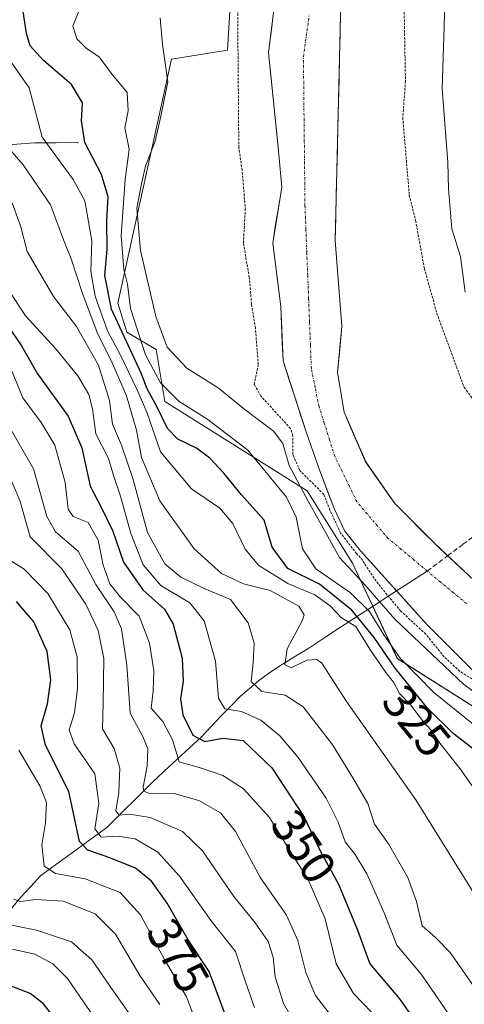
# Model space of a CAD drawing. Units: metres. Extents: x 580560 to 584017, y 4694198 to 4696552.
# Drawn here: x 582977 to 583071, y 4695744 to 4695952 of the extents above; entities that cross this region are included whole.
import ezdxf
from ezdxf.enums import TextEntityAlignment as Align

# ---------------------------------------------------------------- set-up
doc = ezdxf.new("R2010")
doc.units = ezdxf.units.M
doc.header["$MEASUREMENT"] = 0
for name, pattern in [('TRAZO_Y_PUNTO', [1, 0.5, -0.25, 0, -0.25]), ('TRAZOS', [0.75, 0.5, -0.25]), ('TRAZOSX2', [1.5, 1, -0.5])]:
    doc.linetypes.add(name, pattern=pattern)
for name, color, linetype, lineweight in [('Corriente artificial lineal', 5, 'TRAZOSX2', 13), ('Corriente natural Cxs', 5, 'Continuous', 13), ('Corriente natural eje', 5, 'TRAZO_Y_PUNTO', 0), ('Corriente natural lineal', 142, 'Continuous', 13), ('Corriente natural superficial', 5, 'Continuous', 13), ('Curva de nivel auxiliar', 36, 'TRAZOS', 0), ('Curva de nivel maestra', 36, 'Continuous', 30), ('Curva de nivel normal', 36, 'Continuous', 0), ('Layer 0', 7, 'Continuous', 0), ('Matorral CxS', 135, 'Continuous', 0), ('Rótulo de curva de nivel directora', 19, 'Continuous', 0), ('Suelo desnudo CxS', 43, 'Continuous', 0)]:
    doc.layers.add(name, color=color, linetype=linetype, lineweight=lineweight)
doc.styles.add('Arial', font='txt', dxfattribs={"height": 0.2})

# ---------------------------------------------------------------- blocks, each defined once
blk = doc.blocks.new('*U152')
at = {"layer": 'Matorral CxS', "color": 135, "linetype": 'Continuous', "lineweight": 0}
blk.add_polyline3d([(583021.9503, 4695967.3513, 312.086), (583020.6089, 4695945.2555, 312.4982), (583008.8313, 4695943.3701, 314.0112), (582997.5225, 4695891.9901, 320.5565), (582999.4065, 4695885.8623, 321.6671), (583005.5895, 4695882.2011, 316.1134), (583007.4161, 4695871.2493, 321.4766), (583037.3939, 4695852.3991, 313.7088), (583046.9469, 4695837.1703, 313.528), (583056.4159, 4695817.0399, 321.2002), (583089.7293, 4695795.9741, 314.3302), (583106.2205, 4695784.1881, 319.2475), (583168.8839, 4695766.7487, 317.5623), (583187.7297, 4695757.3191, 320.4422), (583190.5569, 4695751.6647, 322.3883), (583215.0565, 4695747.4203, 321.4735)], dxfattribs=at)
blk = doc.blocks.new('*U154')
at = {"layer": 'Matorral CxS', "color": 135, "linetype": 'Continuous', "lineweight": 0}
for points in [[(583215.0565, 4695747.4203, 321.4735), (583190.5569, 4695751.6647, 322.3883), (583187.7297, 4695757.3191, 320.4422), (583168.8839, 4695766.7487, 317.5623), (583106.2205, 4695784.1881, 319.2475), (583089.7293, 4695795.9741, 314.3302), (583056.4159, 4695817.0399, 321.2002), (583046.9469, 4695837.1703, 313.528), (583037.3939, 4695852.3991, 313.7088), (583007.4161, 4695871.2493, 321.4766), (583005.5895, 4695882.2011, 316.1134), (582999.4065, 4695885.8623, 321.6671), (582997.5225, 4695891.9901, 320.5565), (583008.8313, 4695943.3701, 314.0112), (583020.6089, 4695945.2555, 312.4982), (583021.9503, 4695967.3513, 312.086)], [(583032.2547, 4695968.9166, 311.7603), (583029.2914, 4695944.7866, 311.8055), (583031.1964, 4695925.5249, 311.881), (583032.043, 4695916.4232, 311.681), (583030.138, 4695904.5698, 311.4208), (583031.8314, 4695891.2348, 311.3476), (583032.3201, 4695879.8201, 311.3677), (583037.2401, 4695864.6301, 311.4044), (583040.0501, 4695856.6301, 311.6259), (583043.1301, 4695848.7201, 312.541), (583045.3701, 4695843.9401, 312.4183), (583048.6301, 4695839.7901, 312.0993), (583062.7906, 4695824.0753, 311.898), (583078.2423, 4695808.6236, 314.0363)], [(583217.127, 4695784.5044, 311.4631), (583202.6807, 4695787.8381, 311.2937), (583186.0119, 4695792.4419, 311.421), (583160.7706, 4695795.1406, 311.4974), (583140.9268, 4695799.2681, 311.4253), (583128.9752, 4695801.42, 311.2772), (583121.9001, 4695804.6701, 311.278), (583119.9721, 4695805.8192, 311.3144), (583107.2124, 4695809.4914, 311.2312), (583096.2057, 4695814.3598, 311.2544), (583079.6957, 4695826.8481, 311.4238), (583064.4557, 4695841.1357, 311.4774), (583055.8832, 4695849.7082, 311.1879), (583049.7448, 4695858.4924, 311.255), (583045.194, 4695868.9699, 311.211), (583043.8181, 4695877.3307, 311.2386), (583044.7319, 4695887.081, 311.3822), (583043.3172, 4695905.1438, 311.4229), (583044.5872, 4695958.4839, 311.7289)]]:
    blk.add_polyline3d(points, dxfattribs=at)
blk = doc.blocks.new('*U167')
at = {"layer": 'Curva de nivel normal', "color": 36, "linetype": 'Continuous', "lineweight": 0}
for points in [[(583082.72, 4695802.51, 315), (583070.4, 4695811.7, 315), (583055.91, 4695825.38, 315), (583049.7, 4695832.48, 315), (583044.26, 4695838.33, 315), (583037.64, 4695850.25, 315), (583033.63, 4695857.75, 315), (583032.3, 4695862.4, 315), (583030.28, 4695864.97, 315), (583023.96, 4695869.73, 315), (583018.66, 4695874.12, 315), (583012.04, 4695878.24, 315), (583007.92, 4695882.66, 315), (583005.51, 4695889.12, 315), (583002.24, 4695903.09, 315), (583001.53, 4695911.95, 315), (583002.5, 4695917.11, 315), (583003.33, 4695920.86, 315), (583005.34, 4695926.09, 315), (583006.54, 4695931.38, 315), (583008.04, 4695938.57, 315), (583006.92, 4695946.47, 315), (583006.41, 4695952.06, 315)], [(583066.96, 4695970.28, 315), (583065.9, 4695937.15, 315), (583067.06, 4695921.6, 315), (583067.2, 4695916.04, 315), (583067.92, 4695907.6, 315), (583069.77, 4695901.79, 315), (583070.73, 4695894.3, 315)]]:
    blk.add_polyline3d(points, dxfattribs=at)
blk = doc.blocks.new('*U169')
at = {"layer": 'Curva de nivel normal', "color": 36, "linetype": 'Continuous', "lineweight": 0}
blk.add_polyline3d([(582975.06, 4695877.85, 355), (582977.45, 4695871.99, 355), (582981.36, 4695866.82, 355), (582984.21, 4695862, 355), (582986.37, 4695854.16, 355), (582987, 4695848.56, 355), (582988.11, 4695846.98, 355), (582991.21, 4695845.76, 355), (582993.35, 4695842, 355), (582994.41, 4695836.71, 355), (582995.8, 4695832.8, 355), (582998.06, 4695830.01, 355), (583002.02, 4695826, 355), (583004.18, 4695820.29, 355), (583005.08, 4695814.47, 355), (583004.98, 4695810.29, 355), (583004.54, 4695806.62, 355), (583006.98, 4695803.78, 355), (583009.03, 4695799.95, 355), (583010.45, 4695795.32, 355), (583015.16, 4695793.96, 355), (583019.64, 4695792.43, 355), (583023.91, 4695789.7, 355), (583029.44, 4695783.57, 355), (583034.54, 4695775.33, 355), (583037.56, 4695770.64, 355), (583041.21, 4695762.19, 355), (583043.5, 4695752.71, 355), (583047.18, 4695746.46, 355), (583053.02, 4695740.44, 355)], dxfattribs=at)
blk = doc.blocks.new('*U170')
at = {"layer": 'Curva de nivel auxiliar', "color": 36, "linetype": 'TRAZOS', "lineweight": 0}
for points in [[(583073.4337, 4695812.018, 312.5), (583069.56, 4695814.38, 312.5), (583066.29, 4695817.46, 312.5), (583062.41, 4695822.2, 312.5), (583057.15, 4695827.06, 312.5), (583052.39, 4695832.79, 312.5), (583049.48, 4695837.07, 312.5), (583049.1239, 4695837.7482, 312.5), (583047.8872, 4695839.1207, 0), (583047.877, 4695839.1322, 0), (583047.8437, 4695839.1724, 0), (583044.5837, 4695843.3224, 0), (583044.5186, 4695843.4157, 0), (583044.4646, 4695843.5158, 0), (583042.2246, 4695848.2958, 0), (583042.1983, 4695848.3573, 0), (583040.9099, 4695851.6659, 312.5), (583035.86, 4695856.7, 312.5), (583034.41, 4695860.03, 312.5), (583034.39, 4695863.98, 312.5), (583033.91, 4695865.53, 312.5), (583027.67, 4695872.36, 312.5), (583026.25, 4695874.83, 312.5), (583027.09, 4695879, 312.5), (583026.5, 4695886.71, 312.5), (583025.68, 4695891.77, 312.5), (583025.21, 4695897.39, 312.5), (583023.97, 4695904.66, 312.5), (583024.37, 4695911.59, 312.5), (583023.71, 4695919.97, 312.5), (583023, 4695924.73, 312.5), (583022.75, 4695954.7, 312.5)], [(583057.87, 4695953.26, 312.5), (583058.13, 4695938.74, 312.5), (583057.57, 4695931.03, 312.5), (583058.94, 4695914.73, 312.5), (583060.28, 4695909.36, 312.5), (583062.13, 4695899.21, 312.5), (583064.74, 4695889.86, 312.5), (583070.5, 4695874.2, 312.5), (583074.5, 4695868.91, 312.5)]]:
    blk.add_polyline3d(points, dxfattribs=at)

msp = doc.modelspace()

# ---------------------------------------------------------------- linework, layer by layer
at = {"layer": 'Corriente artificial lineal', "color": 5, "linetype": 'TRAZOSX2', "lineweight": 13}
for points in [[(583067.03, 4695838.73, 311.47), (583070.25, 4695841.14, 311.62), (583074, 4695843.95, 311.84), (583077.76, 4695846.76, 312.09), (583081.52, 4695849.57, 312.38), (583085.27, 4695852.39, 312.48), (583089.03, 4695855.2, 312.69), (583092.78, 4695858.01, 313.42), (583096.54, 4695860.82, 314.84)], [(583062.73, 4695835.51, 311.4), (583066.49, 4695838.32, 311.45), (583067.03, 4695838.73, 311.47)]]:
    msp.add_polyline3d(points, dxfattribs=at)
at = {"layer": 'Corriente natural Cxs', "color": 5, "linetype": 'Continuous', "lineweight": 13}
for points in [[(583072.06, 4695814.8, 311.68), (583068.97, 4695817.89, 311.76), (583065.88, 4695820.98, 311.84), (583062.79, 4695824.08, 311.8), (583059.96, 4695827.22, 312), (583057.13, 4695830.36, 311.88), (583054.29, 4695833.5, 311.92), (583051.46, 4695836.65, 311.94), (583048.63, 4695839.79, 312.47), (583047, 4695841.87, 312.83), (583045.37, 4695843.94, 313.05), (583044.25, 4695846.33, 312.89), (583043.13, 4695848.72, 312.72), (583041.59, 4695852.68, 311.67), (583040.05, 4695856.63, 311.52), (583038.65, 4695860.63, 311.35), (583037.24, 4695864.63, 311.46), (583036.01, 4695868.43, 311.74), (583034.78, 4695872.23, 311.63), (583033.55, 4695876.02, 311.47), (583032.32, 4695879.82, 311.38), (583032.16, 4695883.62, 311.31), (583031.99, 4695887.43, 311.36), (583031.83, 4695891.23, 311.43), (583031.27, 4695895.68, 311.56), (583030.7, 4695900.12, 311.66), (583030.14, 4695904.57, 311.6), (583030.77, 4695908.52, 311.63), (583031.41, 4695912.47, 311.69), (583032.04, 4695916.42, 311.75), (583031.62, 4695920.97, 311.86), (583031.2, 4695925.52, 311.94), (583030.72, 4695930.34, 311.87), (583030.24, 4695935.16, 311.75), (583029.77, 4695939.97, 311.79), (583029.29, 4695944.79, 311.97), (583029.88, 4695949.61, 311.87), (583030.48, 4695954.44, 311.78)], [(583044.47, 4695953.63, 311.54), (583044.36, 4695948.79, 311.54), (583044.24, 4695943.94, 311.56), (583044.13, 4695939.09, 311.47), (583044.01, 4695934.24, 311.44), (583043.89, 4695929.39, 311.44), (583043.78, 4695924.54, 311.43), (583043.66, 4695919.69, 311.45), (583043.55, 4695914.84, 311.51), (583043.43, 4695909.99, 311.53), (583043.32, 4695905.14, 311.45), (583043.67, 4695900.63, 311.39), (583044.02, 4695896.11, 311.33), (583044.38, 4695891.6, 311.29), (583044.73, 4695887.08, 311.28), (583044.27, 4695882.21, 311.23), (583043.82, 4695877.33, 311.22), (583044.51, 4695873.15, 311.2), (583045.19, 4695868.97, 311.19), (583046.71, 4695865.48, 311.14), (583048.23, 4695861.98, 311.17), (583049.74, 4695858.49, 311.17), (583051.79, 4695855.56, 311.22), (583053.84, 4695852.64, 311.22), (583055.88, 4695849.71, 311.18), (583058.74, 4695846.85, 311.16), (583061.6, 4695843.99, 311.18), (583064.46, 4695841.14, 311.36), (583067.5, 4695838.28, 311.47), (583070.55, 4695835.42, 311.43)]]:
    msp.add_polyline3d(points, dxfattribs=at)
at = {"layer": 'Corriente natural eje', "color": 5, "linetype": 'TRAZO_Y_PUNTO', "lineweight": 0}
for points in [[(583062.73, 4695835.51, 311.4), (583059.98, 4695837.8, 311.36), (583057.23, 4695840.08, 311.3), (583054.48, 4695842.37, 311.27), (583052.27, 4695844.97, 311.29), (583050.06, 4695847.56, 311.59), (583047.85, 4695850.16, 311.63), (583046.31, 4695853.34, 311.51), (583044.78, 4695856.51, 311.32), (583043.24, 4695859.69, 311.25), (583042.13, 4695863.18, 311.3), (583041.02, 4695866.67, 311.36), (583039.91, 4695870.16, 311.41), (583039.1, 4695874.18, 311.38), (583038.29, 4695878.2, 311.32), (583038.1, 4695883.1, 311.29), (583037.91, 4695887.99, 311.31), (583037.72, 4695892.88, 311.37), (583037.53, 4695897.77, 311.44), (583037.33, 4695902.67, 311.51), (583037.14, 4695907.56, 311.59), (583036.95, 4695912.45, 311.64), (583036.9, 4695916.94, 311.63), (583036.86, 4695921.43, 311.64), (583036.81, 4695925.92, 311.64), (583036.76, 4695930.41, 311.6), (583036.71, 4695934.9, 311.57), (583036.67, 4695939.39, 311.61), (583036.62, 4695943.87, 311.68), (583037.23, 4695948.28, 311.67), (583037.83, 4695952.69, 311.62)], [(583070.99, 4695828.65, 311.49), (583068.24, 4695830.94, 311.48), (583065.48, 4695833.22, 311.44), (583062.73, 4695835.51, 311.4)]]:
    msp.add_polyline3d(points, dxfattribs=at)
at = {"layer": 'Corriente natural lineal', "color": 142, "linetype": 'Continuous', "lineweight": 13}
for points in [[(582974.3, 4695925.29, 334.9), (582977.11, 4695925.52, 332.23), (582979.92, 4695925.75, 330.55), (582984.5, 4695925.78, 328.09), (582989.07, 4695925.81, 325.45)], [(583056.26, 4695831.32, 312.24), (583058.99, 4695833.09, 311.46), (583062.73, 4695835.51, 311.4)], [(582974.39, 4695763.52, 387.36), (582976.99, 4695766.69, 384.23), (582979.09, 4695768.97, 382.95), (582981.19, 4695771.25, 381.01), (582984.66, 4695773.78, 378.07), (582988.14, 4695776.31, 375.78), (582991.61, 4695778.84, 371.77), (582995.08, 4695781.37, 368.9), (582998.34, 4695784.61, 365.07), (583001.61, 4695787.85, 360.87), (583004.87, 4695791.09, 359.11), (583008.28, 4695794.25, 355.85), (583011.7, 4695797.41, 352.42), (583015.11, 4695800.57, 349.41), (583017.18, 4695802.73, 347.54), (583019.24, 4695804.89, 346.46), (583021.31, 4695807.02, 344.14), (583023.37, 4695809.14, 342.03), (583027.14, 4695812.36, 338.9), (583029.29, 4695813.89, 336.77), (583031.43, 4695815.41, 335.21), (583034.59, 4695817.33, 334.4), (583037.74, 4695819.25, 333.25), (583040.89, 4695821.33, 332.59), (583044.04, 4695823.41, 331.21), (583047.78, 4695825.83, 325.71), (583051.52, 4695828.25, 316.15), (583055.26, 4695830.67, 312.52), (583056.26, 4695831.32, 312.24)]]:
    msp.add_polyline3d(points, dxfattribs=at)
at = {"layer": 'Corriente natural superficial', "color": 5, "linetype": 'Continuous', "lineweight": 13}
for points in [[(583056.26, 4695831.32, 311.89), (583054.29, 4695833.5, 311.92), (583051.46, 4695836.65, 311.94), (583048.63, 4695839.79, 312.47), (583047, 4695841.87, 312.83), (583045.37, 4695843.94, 313.05), (583044.25, 4695846.33, 312.89), (583043.13, 4695848.72, 312.72), (583041.59, 4695852.68, 311.67), (583040.05, 4695856.63, 311.52), (583038.65, 4695860.63, 311.35), (583037.24, 4695864.63, 311.46), (583036.01, 4695868.43, 311.74), (583034.78, 4695872.23, 311.63), (583033.55, 4695876.02, 311.47), (583032.32, 4695879.82, 311.38), (583032.16, 4695883.62, 311.31), (583031.99, 4695887.43, 311.36), (583031.83, 4695891.23, 311.43), (583031.27, 4695895.68, 311.56), (583030.7, 4695900.12, 311.66), (583030.14, 4695904.57, 311.6), (583030.77, 4695908.52, 311.63), (583031.41, 4695912.47, 311.69), (583032.04, 4695916.42, 311.75), (583031.62, 4695920.97, 311.86), (583031.2, 4695925.52, 311.94), (583030.72, 4695930.34, 311.87), (583030.24, 4695935.16, 311.75), (583029.77, 4695939.97, 311.79), (583029.29, 4695944.79, 311.97), (583029.88, 4695949.61, 311.87), (583030.48, 4695954.44, 311.78)], [(583044.47, 4695953.63, 311.54), (583044.36, 4695948.79, 311.54), (583044.24, 4695943.94, 311.56), (583044.13, 4695939.09, 311.47), (583044.01, 4695934.24, 311.44), (583043.89, 4695929.39, 311.44), (583043.78, 4695924.54, 311.43), (583043.66, 4695919.69, 311.45), (583043.55, 4695914.84, 311.51), (583043.43, 4695909.99, 311.53), (583043.32, 4695905.14, 311.45), (583043.67, 4695900.63, 311.39), (583044.02, 4695896.11, 311.33), (583044.38, 4695891.6, 311.29), (583044.73, 4695887.08, 311.28), (583044.27, 4695882.21, 311.23), (583043.82, 4695877.33, 311.22), (583044.51, 4695873.15, 311.2), (583045.19, 4695868.97, 311.19), (583046.71, 4695865.48, 311.14), (583048.23, 4695861.98, 311.17), (583049.74, 4695858.49, 311.17), (583051.79, 4695855.56, 311.22), (583053.84, 4695852.64, 311.22), (583055.88, 4695849.71, 311.18), (583058.74, 4695846.85, 311.16), (583061.6, 4695843.99, 311.18), (583064.46, 4695841.14, 311.36), (583067.03, 4695838.73, 311.46)], [(583067.03, 4695838.73, 311.46), (583067.5, 4695838.28, 311.47), (583070.55, 4695835.42, 311.43)], [(583072.06, 4695814.8, 311.68), (583068.97, 4695817.89, 311.76), (583065.88, 4695820.98, 311.84), (583062.79, 4695824.08, 311.8), (583059.96, 4695827.22, 312), (583057.13, 4695830.36, 311.88), (583056.26, 4695831.32, 311.89)]]:
    msp.add_polyline3d(points, dxfattribs=at)
at = {"layer": 'Curva de nivel maestra', "color": 36, "linetype": 'Continuous', "lineweight": 30}
for points in [[(583074.88, 4695796.13, 325), (583068.22, 4695801.26, 325), (583062.81, 4695806.64, 325), (583055.93, 4695815.06, 325), (583051.56, 4695821.49, 325), (583046.82, 4695827.29, 325), (583039.98, 4695832.77, 325), (583033.3, 4695836.01, 325), (583030.05, 4695840.54, 325), (583028.38, 4695846.21, 325), (583023.54, 4695851.6, 325), (583019.87, 4695856.11, 325), (583016.9, 4695859.3, 325), (583014.08, 4695861.38, 325), (583010.13, 4695863.32, 325), (583007.94, 4695865.52, 325), (583005.82, 4695870.06, 325), (583003.7, 4695873.87, 325), (583002.45, 4695877.21, 325), (582996.14, 4695890.7, 325), (582994.79, 4695897.78, 325), (582995.26, 4695903.26, 325), (582995.21, 4695909.41, 325), (582995.44, 4695914.36, 325), (582994.02, 4695919.06, 325), (582990.57, 4695925.81, 325), (582989.83, 4695930.37, 325), (582990.06, 4695934.2, 325), (582987.73, 4695938.02, 325), (582981.83, 4695943.07, 325), (582979, 4695946.22, 325), (582978.23, 4695948.76, 325), (582977.55, 4695953.4, 325)], [(582973.4, 4695888.5, 350), (582977.21, 4695882.94, 350), (582980.56, 4695877.08, 350), (582987.06, 4695868.13, 350), (582989.88, 4695861.45, 350), (582991.64, 4695853.38, 350), (582994.09, 4695848.72, 350), (582996.41, 4695843.9, 350), (582998.72, 4695837.35, 350), (583002.75, 4695831.54, 350), (583007.32, 4695827.44, 350), (583009.19, 4695824.32, 350), (583011.04, 4695817.16, 350), (583011.3, 4695812.27, 350), (583010.71, 4695808.54, 350), (583011.21, 4695805.18, 350), (583013.29, 4695800.9, 350), (583015.86, 4695799.61, 350), (583019.62, 4695800.3, 350), (583023.9, 4695799.76, 350), (583029.93, 4695794.02, 350), (583036.79, 4695783.66, 350), (583040.23, 4695776.38, 350), (583044.05, 4695769.5, 350), (583047.97, 4695760.03, 350), (583050.59, 4695752.71, 350), (583056.86, 4695745.32, 350), (583065.31, 4695733.32, 350)], [(583020.77, 4695740.37, 375), (583016.77, 4695751.1, 375), (583012.35, 4695757.8, 375), (583007.91, 4695765.53, 375), (583004.57, 4695770.13, 375), (583001.2, 4695772.91, 375), (582995.84, 4695775.07, 375), (582991.14, 4695776.71, 375), (582989.39, 4695778.52, 375), (582987.15, 4695789.02, 375), (582982.26, 4695798.83, 375), (582981.3, 4695802.89, 375), (582982.65, 4695807.53, 375), (582983.39, 4695812.55, 375), (582982.62, 4695818.54, 375), (582979.8, 4695824.81, 375), (582976.1, 4695829.09, 375)], [(583025.04, 4695632.53, 400), (583026.27, 4695638.09, 400), (583026.11, 4695645.47, 400), (583024.45, 4695650.91, 400), (583015.55, 4695662.43, 400), (583010.91, 4695669.2, 400), (583006.85, 4695677.36, 400), (583003.37, 4695683.8, 400), (583000.35, 4695686.88, 400), (582997.78, 4695688.62, 400), (582996.5, 4695691.38, 400), (582996.48, 4695697.67, 400), (582995.53, 4695702.09, 400), (582994.31, 4695704.76, 400), (582994.39, 4695708.52, 400), (582995.14, 4695719.26, 400), (582993.01, 4695728.14, 400), (582990.86, 4695732.66, 400), (582981.82, 4695744.27, 400), (582979.03, 4695746.47, 400), (582973.74, 4695748.53, 400)]]:
    msp.add_polyline3d(points, dxfattribs=at)
at = {"layer": 'Curva de nivel normal', "color": 36, "linetype": 'Continuous', "lineweight": 0}
for points in [[(583085.16, 4695793, 320), (583064.09, 4695809.88, 320), (583057.04, 4695817.16, 320), (583053.58, 4695822.03, 320), (583050.54, 4695826.96, 320), (583046.58, 4695830.88, 320), (583039.21, 4695835.96, 320), (583036.4, 4695840.19, 320), (583035.09, 4695846.88, 320), (583033.07, 4695851.04, 320), (583024.91, 4695861.01, 320), (583016.47, 4695867.46, 320), (583010.42, 4695871.21, 320), (583006.52, 4695875.2, 320), (583003.34, 4695881.04, 320), (583000.2, 4695890.86, 320), (582999.5, 4695895.99, 320), (582998.76, 4695899.05, 320), (582998.21, 4695906.12, 320), (582999.06, 4695918.02, 320), (582999.89, 4695924.38, 320), (582999, 4695928.91, 320), (582999.68, 4695932.48, 320), (582999.46, 4695936.35, 320), (582996.11, 4695940.4, 320), (582993.56, 4695943.87, 320), (582990.87, 4695945.62, 320), (582988.84, 4695947.63, 320), (582988.02, 4695950.38, 320), (582989.3, 4695953.42, 320)], [(582974.25, 4695943.86, 330), (582978.82, 4695937.36, 330), (582981.52, 4695926.95, 330), (582988.07, 4695918.02, 330), (582990.55, 4695913.55, 330), (582992, 4695905.12, 330), (582991.83, 4695898.66, 330), (582992.72, 4695893.46, 330), (582995.34, 4695886.16, 330), (582997.97, 4695881.11, 330), (583001.57, 4695873.67, 330), (583003.64, 4695869.01, 330), (583006.5, 4695860.62, 330), (583013.05, 4695852.84, 330), (583018.98, 4695848.77, 330), (583021.76, 4695845.55, 330), (583024.31, 4695840.1, 330), (583027.2, 4695836.66, 330), (583033.37, 4695832.86, 330), (583039.03, 4695830.46, 330), (583042.25, 4695828.18, 330), (583044.65, 4695825.64, 330), (583047.69, 4695823.81, 330), (583050.62, 4695819.07, 330), (583053.97, 4695814.1, 330), (583055.62, 4695812.08, 330), (583056.91, 4695809.7, 330), (583059.16, 4695807.28, 330), (583061.94, 4695803.73, 330), (583063.55, 4695802, 330), (583065.41, 4695799.2, 330), (583069.69, 4695793.81, 330), (583076.15, 4695784.6, 330)], [(583078.44, 4695758.13, 335), (583060.3, 4695787.32, 335), (583045.68, 4695808.03, 335), (583040.47, 4695816.06, 335), (583039.47, 4695816.84, 335), (583037.36, 4695816.74, 335), (583034.05, 4695815.14, 335), (583032.68, 4695815.72, 335), (583033.17, 4695819.13, 335), (583036.36, 4695825.02, 335), (583036.79, 4695826.28, 335), (583035.62, 4695828.07, 335), (583029.62, 4695831.42, 335), (583023.96, 4695832.8, 335), (583019.35, 4695835, 335), (583013.62, 4695840.18, 335), (583006.38, 4695850.32, 335), (583002.52, 4695859.43, 335), (583001.44, 4695865.17, 335), (582999.31, 4695872.44, 335), (582996.1, 4695879.9, 335), (582993.29, 4695885.39, 335), (582990.02, 4695893.99, 335), (582987.69, 4695901.28, 335), (582986.06, 4695905.32, 335), (582983.3, 4695912.66, 335), (582977.52, 4695921.08, 335), (582973.84, 4695925.4, 335)], [(582975.24, 4695913.12, 340), (582977.06, 4695908.03, 340), (582978.36, 4695902.84, 340), (582983.94, 4695893.38, 340), (582988.77, 4695887.06, 340), (582993.42, 4695878.87, 340), (582995.73, 4695871.45, 340), (582996.37, 4695866.44, 340), (582998.28, 4695862.01, 340), (583000.68, 4695854.99, 340), (583003.73, 4695843.63, 340), (583007.4, 4695837.04, 340), (583010.76, 4695834.23, 340), (583015.7, 4695831.86, 340), (583021.28, 4695829.53, 340), (583024.97, 4695824.59, 340), (583026.24, 4695820.32, 340), (583026.06, 4695816.26, 340), (583025.58, 4695812.26, 340), (583027.82, 4695810.13, 340), (583032.8, 4695809.37, 340), (583036.55, 4695806.9, 340), (583042.79, 4695798.84, 340), (583047.03, 4695791.93, 340), (583050.2, 4695786.5, 340), (583051.58, 4695782.17, 340), (583054.55, 4695778.01, 340), (583058.63, 4695770.92, 340), (583060.43, 4695765.88, 340), (583061.63, 4695760.72, 340), (583064.46, 4695758.27, 340), (583067.55, 4695755.09, 340), (583073.22, 4695746.99, 340)], [(582972.77, 4695897.4, 345), (582978.05, 4695889.28, 345), (582984.37, 4695882.4, 345), (582989.06, 4695876.67, 345), (582991.39, 4695872.72, 345), (582992.18, 4695869.69, 345), (582992.89, 4695864.44, 345), (582995.54, 4695859.22, 345), (582996.66, 4695855.4, 345), (582998.04, 4695851.26, 345), (583000.22, 4695843.41, 345), (583002.84, 4695836.8, 345), (583006.53, 4695832.44, 345), (583012.64, 4695828.79, 345), (583015.67, 4695825.03, 345), (583018.08, 4695816.51, 345), (583018.74, 4695808.69, 345), (583020.04, 4695806.47, 345), (583023.55, 4695805.91, 345), (583027.62, 4695804.09, 345), (583031.67, 4695800.8, 345), (583035.54, 4695796.18, 345), (583041.39, 4695787.62, 345), (583043.96, 4695782.6, 345), (583045.41, 4695778.47, 345), (583047.5, 4695775.78, 345), (583049.98, 4695771.72, 345), (583053.64, 4695763.5, 345), (583056.3, 4695756.67, 345), (583061.47, 4695750.57, 345), (583068.64, 4695740.15, 345)], [(583042.25, 4695742.04, 360), (583039.18, 4695746.06, 360), (583037.1, 4695750.93, 360), (583035.45, 4695757.63, 360), (583033.03, 4695762.95, 360), (583027.6, 4695770.82, 360), (583022.29, 4695780.64, 360), (583019.13, 4695784.57, 360), (583014.57, 4695787.14, 360), (583009.38, 4695788.61, 360), (583004.36, 4695788.54, 360), (583002.97, 4695789.14, 360), (583002.87, 4695789.98, 360), (583003.67, 4695794.4, 360), (583003.85, 4695798.07, 360), (583002.78, 4695800.64, 360), (583000.07, 4695805.54, 360), (582999.36, 4695815.64, 360), (582998.29, 4695823.31, 360), (582996.7, 4695826.89, 360), (582992.88, 4695832.64, 360), (582989.16, 4695839.66, 360), (582984.36, 4695843.78, 360), (582982.51, 4695847.02, 360), (582979.71, 4695857.04, 360), (582972.33, 4695869.79, 360)], [(583036.18, 4695737.93, 365), (583032.44, 4695744.36, 365), (583030.67, 4695750.01, 365), (583030.26, 4695754.16, 365), (583029.21, 4695757.45, 365), (583026.46, 4695761.4, 365), (583021.92, 4695766.92, 365), (583015.34, 4695776.52, 365), (583011.1, 4695780.64, 365), (583004.33, 4695783.57, 365), (582999.93, 4695784.28, 365), (582997.77, 4695784.06, 365), (582997.1, 4695784.98, 365), (582997.71, 4695788.85, 365), (582997.94, 4695793.99, 365), (582996.73, 4695798.09, 365), (582994.27, 4695802.28, 365), (582994.4, 4695807.67, 365), (582994.56, 4695817.1, 365), (582993.36, 4695822.98, 365), (582990.74, 4695828.5, 365), (582985.68, 4695835.94, 365), (582978.99, 4695842.68, 365), (582976.83, 4695850.34, 365), (582973.24, 4695858.77, 365)], [(583026.33, 4695743.55, 370), (583024.43, 4695748.91, 370), (583022.28, 4695755.32, 370), (583017.15, 4695761.78, 370), (583010.49, 4695771.2, 370), (583005.96, 4695776.24, 370), (583001.14, 4695779.06, 370), (582997.42, 4695779.66, 370), (582993.98, 4695779.4, 370), (582992.62, 4695781.16, 370), (582993.48, 4695786.51, 370), (582992.67, 4695792.8, 370), (582988.31, 4695799.1, 370), (582987.27, 4695802.06, 370), (582988.39, 4695805.6, 370), (582988.96, 4695810.78, 370), (582988.94, 4695817.39, 370), (582987.36, 4695823.12, 370), (582982.71, 4695830.74, 370), (582977.76, 4695835.88, 370), (582974.08, 4695838.21, 370)], [(583015.54, 4695736.33, 380), (583011.97, 4695745.8, 380), (583007.33, 4695753.61, 380), (583002.25, 4695763.08, 380), (582997.96, 4695767.75, 380), (582990.61, 4695770.63, 380), (582984.38, 4695771.76, 380), (582981.96, 4695773.32, 380), (582981.48, 4695777.78, 380), (582982.28, 4695782.44, 380), (582982.44, 4695786.74, 380), (582981.08, 4695790.21, 380), (582976.62, 4695797.74, 380)], [(583006.38, 4695744.15, 385), (583002.11, 4695750.24, 385), (582996.98, 4695758.95, 385), (582992.72, 4695763.24, 385), (582985.96, 4695765.91, 385), (582980.11, 4695766.32, 385), (582977.02, 4695765.83, 385), (582975.48, 4695766.36, 385)], [(583000.32, 4695741.67, 390), (582996.54, 4695747.02, 390), (582991.99, 4695753.56, 390), (582987.72, 4695757.34, 390), (582980.38, 4695759.81, 390), (582973.02, 4695761.31, 390)], [(583031.62, 4695634.17, 395), (583032.1, 4695637.34, 395), (583032.48, 4695642.78, 395), (583031.3, 4695649.67, 395), (583029.16, 4695655.01, 395), (583024.5, 4695662.04, 395), (583018.47, 4695668.04, 395), (583015, 4695672.79, 395), (583012.05, 4695680.75, 395), (583008.18, 4695687.63, 395), (583004.63, 4695690.61, 395), (583000.99, 4695692.34, 395), (583001.67, 4695698.67, 395), (583001.2, 4695708.25, 395), (583002.07, 4695718.4, 395), (583001.21, 4695723.34, 395), (582998.66, 4695731.43, 395), (582995.62, 4695737.24, 395), (582991.01, 4695743.62, 395), (582986.9, 4695749.63, 395), (582983.78, 4695752.72, 395), (582979.99, 4695754.76, 395), (582975.31, 4695755.84, 395)]]:
    msp.add_polyline3d(points, dxfattribs=at)
at = {"layer": 'Layer 0', "linetype": 'Continuous', "lineweight": 0}
msp.add_point((582989.07, 4695925.81, 325.45), dxfattribs=at)
at = {"layer": 'Matorral CxS', "color": 135, "linetype": 'Continuous', "lineweight": 0}
for points in [[(583032.25, 4695968.92, 311.76), (583029.29, 4695944.79, 311.81), (583031.2, 4695925.52, 311.88), (583032.04, 4695916.42, 311.68), (583030.14, 4695904.57, 311.42), (583031.83, 4695891.23, 311.35), (583032.32, 4695879.82, 311.37), (583037.24, 4695864.63, 311.4), (583040.05, 4695856.63, 311.63), (583043.13, 4695848.72, 312.54), (583045.37, 4695843.94, 312.42), (583048.63, 4695839.79, 312.1), (583062.79, 4695824.08, 311.9), (583078.24, 4695808.62, 314.04)], [(583021.95, 4695967.35, 312.09), (583020.61, 4695945.26, 312.5), (583008.83, 4695943.37, 314.01), (582997.52, 4695891.99, 320.56), (582999.41, 4695885.86, 321.67), (583005.59, 4695882.2, 316.11), (583007.42, 4695871.25, 321.48), (583037.39, 4695852.4, 313.71), (583046.95, 4695837.17, 313.53), (583056.42, 4695817.04, 321.2), (583089.73, 4695795.97, 314.33), (583106.22, 4695784.19, 319.25), (583168.88, 4695766.75, 317.56), (583187.73, 4695757.32, 320.44), (583190.56, 4695751.66, 322.39), (583215.06, 4695747.42, 321.47)], [(583021.95, 4695967.35, 312.09), (583020.61, 4695945.26, 312.5), (583008.83, 4695943.37, 314.01), (582997.52, 4695891.99, 320.56), (582999.41, 4695885.86, 321.67), (583005.59, 4695882.2, 316.11), (583007.42, 4695871.25, 321.48), (583037.39, 4695852.4, 313.71), (583046.95, 4695837.17, 313.53), (583056.42, 4695817.04, 321.2), (583089.73, 4695795.97, 314.33), (583106.22, 4695784.19, 319.25), (583168.88, 4695766.75, 317.56), (583187.73, 4695757.32, 320.44), (583190.56, 4695751.66, 322.39), (583215.06, 4695747.42, 321.47)], [(583044.59, 4695958.48, 311.73), (583043.32, 4695905.14, 311.42), (583044.73, 4695887.08, 311.38), (583043.82, 4695877.33, 311.24), (583045.19, 4695868.97, 311.21), (583049.74, 4695858.49, 311.26), (583055.88, 4695849.71, 311.19), (583064.46, 4695841.14, 311.48), (583079.7, 4695826.85, 311.42), (583096.21, 4695814.36, 311.25), (583107.21, 4695809.49, 311.23), (583119.97, 4695805.82, 311.31), (583121.9, 4695804.67, 311.28), (583128.98, 4695801.42, 311.28), (583140.93, 4695799.27, 311.43), (583160.77, 4695795.14, 311.5), (583186.01, 4695792.44, 311.42), (583202.68, 4695787.84, 311.29), (583217.13, 4695784.5, 311.46)]]:
    msp.add_polyline3d(points, dxfattribs=at)
at = {"layer": 'Suelo desnudo CxS', "color": 43, "linetype": 'Continuous', "lineweight": 0}
for points in [[(583078.24, 4695808.62, 314.04), (583062.79, 4695824.08, 311.9), (583048.63, 4695839.79, 312.1), (583045.37, 4695843.94, 312.42), (583043.13, 4695848.72, 312.54), (583040.05, 4695856.63, 311.63), (583037.24, 4695864.63, 311.4), (583032.32, 4695879.82, 311.37), (583031.83, 4695891.23, 311.35), (583030.14, 4695904.57, 311.42), (583032.04, 4695916.42, 311.68), (583031.2, 4695925.52, 311.88), (583029.29, 4695944.79, 311.81), (583032.25, 4695968.92, 311.76)], [(583032.25, 4695968.92, 311.76), (583029.29, 4695944.79, 311.81), (583031.2, 4695925.52, 311.88), (583032.04, 4695916.42, 311.68), (583030.14, 4695904.57, 311.42), (583031.83, 4695891.23, 311.35), (583032.32, 4695879.82, 311.37), (583037.24, 4695864.63, 311.4), (583040.05, 4695856.63, 311.63), (583043.13, 4695848.72, 312.54), (583045.37, 4695843.94, 312.42), (583048.63, 4695839.79, 312.1), (583062.79, 4695824.08, 311.9), (583078.24, 4695808.62, 314.04)], [(583044.59, 4695958.48, 311.73), (583043.32, 4695905.14, 311.42), (583044.73, 4695887.08, 311.38), (583043.82, 4695877.33, 311.24), (583045.19, 4695868.97, 311.21), (583049.74, 4695858.49, 311.26), (583055.88, 4695849.71, 311.19), (583064.46, 4695841.14, 311.48), (583079.7, 4695826.85, 311.42), (583096.21, 4695814.36, 311.25), (583107.21, 4695809.49, 311.23), (583119.97, 4695805.82, 311.31), (583121.9, 4695804.67, 311.28), (583128.98, 4695801.42, 311.28), (583140.93, 4695799.27, 311.43), (583160.77, 4695795.14, 311.5), (583186.01, 4695792.44, 311.42), (583202.68, 4695787.84, 311.29), (583217.13, 4695784.5, 311.46)], [(583044.59, 4695958.48, 311.73), (583043.32, 4695905.14, 311.42), (583044.73, 4695887.08, 311.38), (583043.82, 4695877.33, 311.24), (583045.19, 4695868.97, 311.21), (583049.74, 4695858.49, 311.26), (583055.88, 4695849.71, 311.19), (583064.46, 4695841.14, 311.48), (583079.7, 4695826.85, 311.42), (583096.21, 4695814.36, 311.25), (583107.21, 4695809.49, 311.23), (583119.97, 4695805.82, 311.31), (583121.9, 4695804.67, 311.28), (583128.98, 4695801.42, 311.28), (583140.93, 4695799.27, 311.43), (583160.77, 4695795.14, 311.5), (583186.01, 4695792.44, 311.42), (583202.68, 4695787.84, 311.29), (583217.13, 4695784.5, 311.46)]]:
    msp.add_polyline3d(points, dxfattribs=at)

# ---------------------------------------------------------------- block references
at = {"layer": 'Curva de nivel auxiliar', "color": 36, "linetype": 'TRAZOS', "lineweight": 0}
msp.add_blockref('*U170', (0, 0), dxfattribs=at)
at = {"layer": 'Curva de nivel normal', "color": 36, "linetype": 'Continuous', "lineweight": 0}
for name in ['*U167', '*U169']:
    msp.add_blockref(name, (0, 0), dxfattribs=at)
at = {"layer": 'Matorral CxS', "color": 135, "linetype": 'Continuous', "lineweight": 0}
for name in ['*U154', '*U152']:
    msp.add_blockref(name, (0, 0), dxfattribs=at)

# ---------------------------------------------------------------- texts
at = {"layer": 'Rótulo de curva de nivel directora', "color": 19, "linetype": 'Continuous', "lineweight": 0, "style": 'Arial'}
for s, rotation, p in [('325', -50.7477, (583060.49, 4695803.92)), ('350', -56.4889, (583036.67, 4695777.45)), ('375', -60.1276, (583010.2, 4695754.46))]:
    msp.add_text(s, height=7, rotation=rotation, dxfattribs=at).set_placement(p, align=Align.MIDDLE_CENTER)

doc.saveas('drawing.dxf')
